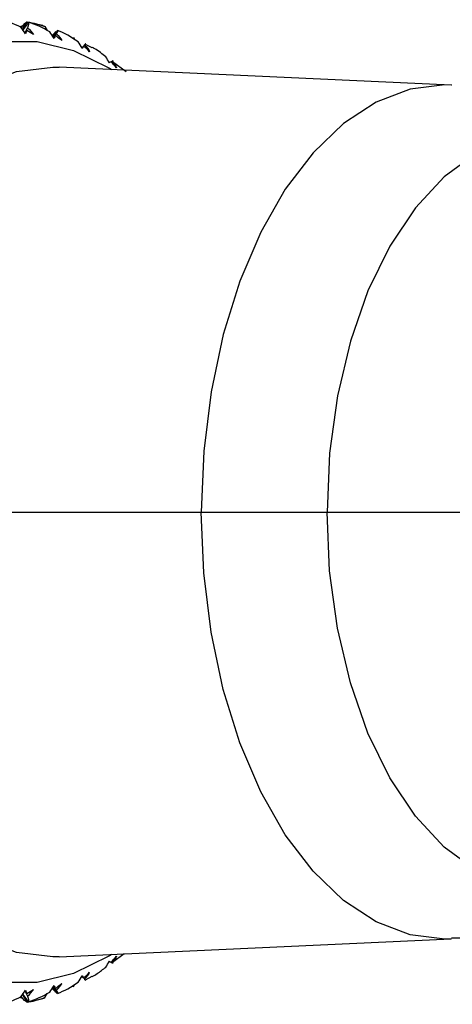
# Paper-space layout '_Top' of a CAD drawing. Units: millimetres. Extents: x -102 to 102, y -122 to 33.
# Drawn here: x 32 to 45, y -15 to 15 of the extents above; entities that cross this region are included whole.
import ezdxf

# ---------------------------------------------------------------- set-up
doc = ezdxf.new("R2010")
doc.units = ezdxf.units.MM

psp = doc.layouts.new('_Top')

# ---------------------------------------------------------------- linework, layer by layer
at = {"color": 7, "linetype": 'Continuous', "lineweight": 25}
for p, q in [((31.934, 15.103), (31.958, 15.137)), ((31.958, 15.137), (31.996, 15.132)), ((32.058, 15.21), (31.959, 15.084)), ((32.185, 15.248), (32.011, 15.012)), ((32.632, 15.147), (32.53, 15.175)), ((32.693, 15.118), (32.631, 15.145)), ((32.693, 15.118), (32.767, 14.992)), ((32.957, 14.875), (32.924, 14.837)), ((32.933, 14.824), (33.043, 14.966)), ((33.088, 14.997), (32.939, 14.813)), ((33.586, 14.785), (33.63, 14.704)), ((33.926, 14.54), (33.848, 14.452)), ((33.9, 14.508), (33.85, 14.449)), ((34.166, 14.459), (33.96, 14.564)), ((45.34, 13.295), (33.145, 13.852)), ((34.76, 14.015), (34.786, 14.04)), ((35.22, 13.704), (34.804, 14.018)), ((22.53, 0), (46.155, 0)), ((33.145, -13.852), (45.34, -13.295)), ((34.803, -14.022), (35.159, -13.753)), ((34.76, -14.015), (34.786, -14.04)), ((34.786, -14.04), (34.816, -14.038)), ((33.586, -14.785), (33.628, -14.707)), ((33.849, -14.452), (33.928, -14.543)), ((33.9, -14.508), (33.85, -14.449)), ((33.961, -14.565), (34.166, -14.458)), ((32.185, -15.248), (32.011, -15.012)), ((32.693, -15.118), (32.766, -14.994)), ((32.957, -14.875), (32.925, -14.838)), ((32.933, -14.824), (33.043, -14.966)), ((33.088, -14.997), (32.94, -14.813)), ((31.934, -15.103), (31.958, -15.137)), ((31.997, -15.132), (31.958, -15.137)), ((32.058, -15.21), (31.959, -15.084)), ((32.502, -15.183), (32.628, -15.148))]:
    psp.add_line(p, q, dxfattribs=at)
at = {"color": 7, "linetype": 'Continuous', "lineweight": 25, "flags": 128}
for points in [[(23.513, 0), (23.591, 1.999), (23.823, 3.961), (24.206, 5.85), (24.732, 7.629), (25.391, 9.266), (26.17, 10.731), (27.057, 11.996), (28.033, 13.037), (29.081, 13.835), (30.181, 14.376), (31.313, 14.649), (32.455, 14.649), (33.587, 14.376), (34.687, 13.835), (34.778, 13.778)], [(25.039, 0), (25.12, 1.972), (25.359, 3.904), (25.753, 5.756), (26.293, 7.492), (26.969, 9.074), (27.766, 10.472), (28.668, 11.657), (29.657, 12.605), (30.714, 13.296), (31.815, 13.716), (32.939, 13.857), (33.145, 13.852)], [(45.364, 13.294), (45.143, 13.3), (44.063, 13.165), (43.006, 12.761), (41.993, 12.098), (41.043, 11.189), (40.177, 10.051), (39.412, 8.71), (38.764, 7.191), (38.245, 5.525), (37.867, 3.747), (37.637, 1.893), (37.56, 0)], [(50.846, 10.717), (50.216, 11.139), (49.197, 11.568), (48.152, 11.712), (47.108, 11.568), (46.089, 11.139), (45.121, 10.436), (44.227, 9.476), (43.431, 8.282), (42.75, 6.884), (42.203, 5.317), (41.802, 3.619), (41.557, 1.832), (41.475, 0)], [(34.778, -13.778), (34.687, -13.835), (33.587, -14.376), (32.455, -14.649), (31.313, -14.649), (30.181, -14.376), (29.081, -13.835), (28.033, -13.037), (27.057, -11.996), (26.17, -10.731), (25.391, -9.266), (24.732, -7.629), (24.206, -5.85), (23.823, -3.961), (23.591, -1.999), (23.513, 0)], [(33.145, -13.852), (32.939, -13.857), (31.815, -13.716), (30.714, -13.296), (29.657, -12.605), (28.668, -11.657), (27.766, -10.472), (26.969, -9.074), (26.293, -7.492), (25.753, -5.756), (25.359, -3.904), (25.12, -1.972), (25.039, 0)], [(45.347, -13.295), (45.143, -13.3), (44.063, -13.165), (43.006, -12.761), (41.993, -12.098), (41.043, -11.189), (40.177, -10.051), (39.412, -8.71), (38.764, -7.191), (38.245, -5.525), (37.867, -3.747), (37.637, -1.893), (37.56, 0)], [(50.871, -10.698), (50.216, -11.139), (49.197, -11.568), (48.152, -11.712), (47.108, -11.568), (46.089, -11.139), (45.121, -10.436), (44.227, -9.476), (43.431, -8.282), (42.75, -6.884), (42.203, -5.317), (41.802, -3.619), (41.557, -1.832), (41.475, 0)]]:
    psp.add_lwpolyline(points, dxfattribs=at)
at = {"color": 7, "linetype": 'Continuous', "lineweight": 25}
for points in [[(31.949, 15.098), (31.719, 15.21), (31.489, 15.285), (31.271, 15.332)], [(32.094, 14.889), (32.045, 14.964), (31.996, 15.035), (31.949, 15.098)], [(32.058, 15.21), (32.081, 15.227), (32.104, 15.242), (32.127, 15.256)], [(32.127, 15.256), (32.132, 15.259), (32.136, 15.261), (32.14, 15.263)], [(32.14, 15.263), (32.347, 15.236), (32.533, 15.186), (32.693, 15.118)], [(32.185, 15.248), (32.191, 15.22), (32.182, 15.166), (32.157, 15.078)], [(32.157, 15.078), (32.234, 15.014), (32.294, 14.942), (32.338, 14.867)], [(32.847, 14.951), (32.625, 15.086), (32.4, 15.182), (32.185, 15.248)], [(32.132, 14.999), (32.121, 14.966), (32.108, 14.929), (32.094, 14.889)], [(32.338, 14.867), (32.271, 14.914), (32.203, 14.958), (32.132, 14.999)], [(32.98, 14.748), (32.935, 14.823), (32.891, 14.892), (32.847, 14.951)], [(32.957, 14.875), (32.981, 14.902), (33.006, 14.928), (33.03, 14.953)], [(33.024, 14.835), (33.005, 14.812), (32.987, 14.788), (32.969, 14.765)], [(33.024, 14.835), (33.011, 14.809), (32.996, 14.78), (32.98, 14.748)], [(33.221, 14.682), (33.157, 14.736), (33.091, 14.787), (33.024, 14.835)], [(33.088, 14.997), (33.093, 14.989), (33.082, 14.958), (33.052, 14.894)], [(33.052, 14.894), (33.126, 14.827), (33.182, 14.755), (33.221, 14.682)], [(33.731, 14.641), (33.517, 14.797), (33.299, 14.913), (33.088, 14.997)], [(33.852, 14.446), (33.812, 14.52), (33.771, 14.586), (33.731, 14.641)], [(33.9, 14.508), (33.886, 14.491), (33.87, 14.47), (33.852, 14.446)], [(34.088, 14.335), (34.028, 14.396), (33.965, 14.453), (33.9, 14.508)], [(33.932, 14.547), (34.001, 14.478), (34.053, 14.407), (34.088, 14.335)], [(34.701, 13.986), (34.666, 14.057), (34.629, 14.12), (34.592, 14.171)], [(34.753, 14.022), (34.738, 14.013), (34.721, 14.001), (34.701, 13.986)], [(34.929, 13.832), (34.873, 13.898), (34.814, 13.962), (34.753, 14.022)], [(34.786, 14.04), (34.851, 13.971), (34.899, 13.901), (34.929, 13.832)], [(34.592, -14.171), (34.629, -14.121), (34.666, -14.058), (34.701, -13.986)], [(34.701, -13.986), (34.721, -14.001), (34.738, -14.013), (34.753, -14.022)], [(34.753, -14.022), (34.814, -13.962), (34.873, -13.898), (34.929, -13.832)], [(34.929, -13.832), (34.899, -13.9), (34.852, -13.97), (34.786, -14.04)], [(33.9, -14.508), (33.965, -14.453), (34.028, -14.396), (34.088, -14.335)], [(33.932, -14.547), (34.002, -14.478), (34.053, -14.406), (34.088, -14.335)], [(33.024, -14.835), (33.092, -14.787), (33.157, -14.736), (33.221, -14.682)], [(33.052, -14.894), (33.127, -14.826), (33.182, -14.755), (33.221, -14.682)], [(33.088, -14.997), (33.301, -14.912), (33.52, -14.795), (33.731, -14.641)], [(33.731, -14.641), (33.771, -14.587), (33.812, -14.521), (33.852, -14.446)], [(33.852, -14.446), (33.87, -14.47), (33.886, -14.491), (33.9, -14.508)], [(33.932, -14.547), (33.965, -14.586), (33.977, -14.594), (33.972, -14.581)], [(31.949, -15.098), (31.996, -15.035), (32.045, -14.965), (32.094, -14.889)], [(32.094, -14.889), (32.108, -14.929), (32.121, -14.966), (32.132, -14.999)], [(32.132, -14.999), (32.203, -14.958), (32.271, -14.914), (32.338, -14.867)], [(32.157, -15.078), (32.235, -15.013), (32.295, -14.941), (32.338, -14.867)], [(32.185, -15.248), (32.402, -15.181), (32.627, -15.084), (32.847, -14.951)], [(32.847, -14.951), (32.89, -14.893), (32.935, -14.824), (32.98, -14.748)], [(33.03, -14.953), (33.006, -14.928), (32.981, -14.902), (32.957, -14.875)], [(33.024, -14.835), (33.005, -14.812), (32.987, -14.788), (32.969, -14.765)], [(32.98, -14.748), (32.996, -14.78), (33.011, -14.809), (33.024, -14.835)], [(33.052, -14.894), (33.083, -14.959), (33.093, -14.99), (33.088, -14.997)], [(31.271, -15.332), (31.492, -15.285), (31.722, -15.209), (31.949, -15.098)], [(32.127, -15.256), (32.104, -15.242), (32.081, -15.227), (32.058, -15.21)], [(32.14, -15.263), (32.136, -15.261), (32.132, -15.259), (32.127, -15.256)], [(32.157, -15.078), (32.183, -15.167), (32.191, -15.221), (32.185, -15.248)]]:
    psp.add_open_spline(points, degree=3, dxfattribs=at)
for points, knots in [([(31.996, 15.032), (32.004, 15.045), (32.051, 15.123), (32.1, 15.199), (32.14, 15.263)], [0, 0, 0, 0, 0.158991, 1, 1, 1, 1]), ([(32.071, 14.923), (32.083, 14.946), (32.112, 14.998), (32.141, 15.049), (32.157, 15.078)], [0, 0, 0, 0, 0.435404, 1, 1, 1, 1]), ([(32.132, 14.999), (32.116, 14.977), (32.097, 14.95), (32.078, 14.923), (32.074, 14.918)], [0, 0, 0, 0, 0.829336, 1, 1, 1, 1]), ([(32.967, 14.769), (32.977, 14.785), (33.006, 14.827), (33.034, 14.868), (33.052, 14.894)], [0, 0, 0, 0, 0.375812, 1, 1, 1, 1]), ([(33.85, 14.45), (33.858, 14.46), (33.885, 14.492), (33.913, 14.524), (33.932, 14.547)], [0, 0, 0, 0, 0.298185, 1, 1, 1, 1]), ([(33.968, 14.581), (33.968, 14.583), (33.967, 14.586), (33.945, 14.562), (33.932, 14.547)], [0, 0, 0, 0, 0.395592, 1, 1, 1, 1]), ([(34.592, 14.171), (34.48, 14.262), (34.347, 14.372), (34.196, 14.455), (34.172, 14.469)], [0, 0, 0, 0, 0.837357, 1, 1, 1, 1]), ([(34.819, 14.041), (34.819, 14.042), (34.817, 14.052), (34.801, 14.046), (34.786, 14.04)], [0, 0, 0, 0, 0.028044, 1, 1, 1, 1]), ([(45.351, -13.265), (45.591, -13.259), (46.287, -13.242), (47.407, -12.959), (48.672, -12.459), (49.832, -11.742), (50.619, -11.142), (50.977, -10.745), (51.025, -10.691)], [0, 0, 0, 0, 0.112084, 0.325159, 0.536388, 0.749026, 0.966364, 1, 1, 1, 1]), ([(34.171, -14.465), (34.222, -14.437), (34.372, -14.353), (34.504, -14.243), (34.592, -14.171)], [0, 0, 0, 0, 0.338406, 1, 1, 1, 1]), ([(33.85, -14.45), (33.858, -14.46), (33.885, -14.492), (33.913, -14.524), (33.932, -14.547)], [0, 0, 0, 0, 0.298002, 1, 1, 1, 1]), ([(32.071, -14.924), (32.083, -14.946), (32.112, -14.998), (32.141, -15.049), (32.157, -15.078)], [0, 0, 0, 0, 0.434843, 1, 1, 1, 1]), ([(32.132, -14.999), (32.116, -14.977), (32.097, -14.95), (32.078, -14.923), (32.075, -14.918)], [0, 0, 0, 0, 0.830518, 1, 1, 1, 1]), ([(32.967, -14.769), (32.978, -14.785), (33.006, -14.827), (33.034, -14.868), (33.052, -14.894)], [0, 0, 0, 0, 0.375233, 1, 1, 1, 1]), ([(31.996, -15.032), (32.004, -15.045), (32.051, -15.123), (32.1, -15.199), (32.14, -15.263)], [0, 0, 0, 0, 0.1602406, 1, 1, 1, 1]), ([(32.14, -15.263), (32.22, -15.253), (32.306, -15.238), (32.49, -15.193), (32.589, -15.162), (32.693, -15.118)], [0, 0, 0, 0, 0.5, 0.5, 1, 1, 1, 1]), ([(32.629, -15.152), (32.629, -15.152), (32.645, -15.153), (32.669, -15.136), (32.693, -15.118)], [0, 0, 0, 0, 0.001165, 1, 1, 1, 1])]:
    psp.add_open_spline(points, degree=3, knots=knots, dxfattribs=at)

doc.saveas('drawing.dxf')
